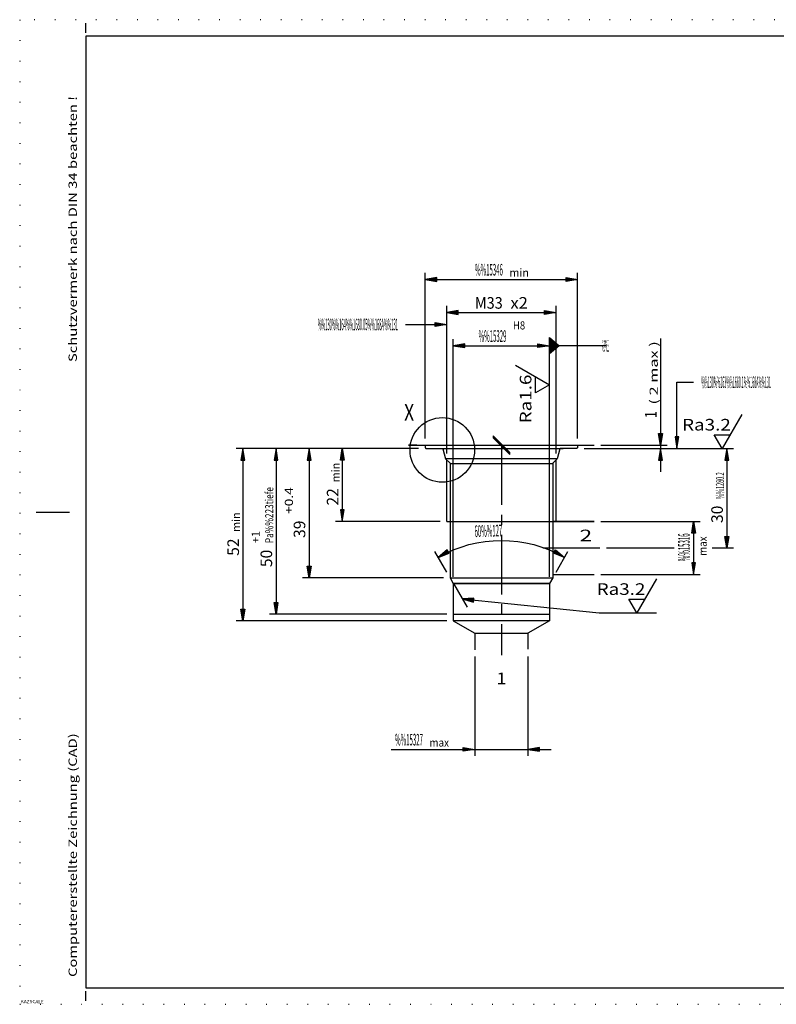
# Model space of a CAD drawing. Extents: x 0 to 210, y 0 to 148.
# Drawn here: x 0 to 114, y 0 to 148 of the extents above; entities that cross this region are included whole.
import ezdxf
from ezdxf.enums import TextEntityAlignment as Align

# ---------------------------------------------------------------- set-up
doc = ezdxf.new("R2010")
doc.units = 0
doc.header["$LTSCALE"] = 12
for name, pattern in [('LDM', [0]), ('LEA', [0]), ('S10', [0]), ('SL0', [0]), ('SL1', [0.25, 0, -0.25]), ('SL2', [1.125, 0.75, -0.125, 0.125, -0.125]), ('SL5', [0])]:
    doc.linetypes.add(name, pattern=pattern)
for name, color, linetype in [('64', 7, 'CONTINUOUS'), ('74', 7, 'CONTINUOUS'), ('82', 7, 'CONTINUOUS')]:
    doc.layers.add(name, color=color, linetype=linetype)
doc.styles.add('DT1', font='medtext', dxfattribs={"width": 0.9, "height": 2.5})
doc.styles.add('ST1', font='medtext', dxfattribs={"width": 0.9, "height": 2.5})
doc.styles.add('T1', font='medtext', dxfattribs={"width": 0.9, "height": 2.5})
doc.styles.add('TDM', font='medtext', dxfattribs={"width": 0.9, "height": 2.5})
doc.styles.add('ZR2', font='medtext', dxfattribs={"width": 0.9, "height": 3.5})
doc.styles.add('ZT2', font='medtext', dxfattribs={"width": 0.9, "height": 3.5})
doc.styles.add('ZT3', font='medtext', dxfattribs={"width": 0.9, "height": 5})
doc.dimstyles.new('MEDDIM138', dxfattribs={"dimtxt": 1.75, "dimasz": 1.75, "dimexe": 0.25, "dimexo": 0.05, "dimgap": 0.5, "dimtad": 1, "dimrnd": 0.01, "dimzin": 12, "dimcen": 0.75, "dimclrd": 7, "dimclre": 7, "dimclrt": 7, "dimazin": 3, "dimtfac": 0.7, "dimtmove": 0, "dimatfit": 3})
doc.dimstyles.new('MEDDIM149', dxfattribs={"dimtxt": 1.75, "dimasz": 1.75, "dimexe": 0.25, "dimexo": 0.05, "dimgap": 0.5, "dimtad": 1, "dimrnd": 0.01, "dimzin": 12, "dimcen": 0.75, "dimclrd": 7, "dimclre": 7, "dimclrt": 7, "dimazin": 3, "dimtol": 1, "dimtp": 2, "dimtm": 0.2, "dimtfac": 0.7, "dimtmove": 0, "dimatfit": 3})
doc.dimstyles.new('MEDDIM162', dxfattribs={"dimtxt": 1.75, "dimasz": 1.75, "dimexe": 0.25, "dimexo": 0.05, "dimgap": 0.5, "dimtad": 1, "dimrnd": 0.01, "dimzin": 12, "dimcen": 0.75, "dimclrd": 7, "dimclre": 7, "dimclrt": 7, "dimazin": 3, "dimtfac": 0.7, "dimtmove": 0, "dimatfit": 3})
doc.dimstyles.new('MEDDIM173', dxfattribs={"dimtxt": 1.75, "dimasz": 1.75, "dimexe": 0.25, "dimexo": 0.05, "dimgap": 0.5, "dimtad": 1, "dimrnd": 0.01, "dimzin": 12, "dimcen": 0.75, "dimclrd": 7, "dimclre": 7, "dimclrt": 7, "dimazin": 3, "dimtfac": 0.7, "dimtmove": 0, "dimatfit": 3})
doc.dimstyles.new('MEDDIM184', dxfattribs={"dimtxt": 1.75, "dimasz": 1.75, "dimexe": 0.25, "dimexo": 0.05, "dimgap": 0.5, "dimtad": 1, "dimrnd": 0.01, "dimzin": 12, "dimcen": 0.75, "dimclrd": 7, "dimclre": 7, "dimclrt": 7, "dimazin": 3, "dimtfac": 0.7, "dimtmove": 0, "dimatfit": 3})
doc.dimstyles.new('MEDDIM195', dxfattribs={"dimtxt": 1.75, "dimasz": 1.75, "dimexe": 0.25, "dimexo": 0.05, "dimgap": 0.5, "dimtad": 1, "dimrnd": 0.01, "dimzin": 12, "dimcen": 0.75, "dimclrd": 7, "dimclre": 7, "dimclrt": 7, "dimazin": 3, "dimtol": 1, "dimtp": 0.4, "dimtfac": 0.7, "dimtmove": 0, "dimatfit": 3})
doc.dimstyles.new('MEDDIM3', dxfattribs={"dimtxt": 1.75, "dimasz": 1.75, "dimexe": 0.25, "dimexo": 0.05, "dimgap": 0.5, "dimtad": 1, "dimrnd": 0.01, "dimzin": 12, "dimcen": 0.75, "dimclrd": 7, "dimclre": 7, "dimclrt": 7, "dimazin": 3, "dimtfac": 0.7, "dimtmove": 0, "dimatfit": 3})
doc.dimstyles.new('MEDDIM45', dxfattribs={"dimtxt": 1.75, "dimasz": 1.75, "dimexe": 0.25, "dimexo": 0.05, "dimgap": 0.5, "dimtad": 1, "dimrnd": 0.01, "dimzin": 12, "dimcen": 0.75, "dimclrd": 7, "dimclre": 7, "dimclrt": 7, "dimazin": 3, "dimtfac": 0.7, "dimtmove": 0, "dimatfit": 3})
doc.dimstyles.new('MEDDIM56', dxfattribs={"dimtxt": 1.75, "dimasz": 1.75, "dimexe": 0.25, "dimexo": 0.05, "dimgap": 0.5, "dimtad": 1, "dimrnd": 0.01, "dimzin": 12, "dimcen": 0.75, "dimclrd": 7, "dimclre": 7, "dimclrt": 7, "dimazin": 3, "dimtfac": 0.7, "dimtmove": 0, "dimatfit": 3})
doc.dimstyles.new('MEDDIM65', dxfattribs={"dimtxt": 1.75, "dimasz": 1.75, "dimexe": 0.25, "dimexo": 0.05, "dimgap": 0.5, "dimtad": 1, "dimrnd": 0.01, "dimzin": 12, "dimcen": 0.75, "dimclrd": 7, "dimclre": 7, "dimclrt": 7, "dimazin": 3, "dimtfac": 0.7, "dimtmove": 0, "dimatfit": 3})
doc.dimstyles.new('MEDDIM76', dxfattribs={"dimtxt": 1.75, "dimasz": 1.75, "dimexe": 0.25, "dimexo": 0.05, "dimgap": 0.5, "dimtad": 1, "dimrnd": 0.01, "dimzin": 12, "dimcen": 0.75, "dimclrd": 7, "dimclre": 7, "dimclrt": 7, "dimazin": 3, "dimtfac": 0.7, "dimtmove": 0, "dimatfit": 3})
doc.dimstyles.new('MEDDIM87', dxfattribs={"dimtxt": 1.75, "dimasz": 1.75, "dimexe": 0.25, "dimexo": 0.05, "dimgap": 0.5, "dimtad": 1, "dimrnd": 0.01, "dimzin": 12, "dimcen": 0.75, "dimclrd": 7, "dimclre": 7, "dimclrt": 7, "dimazin": 3, "dimtfac": 0.7, "dimtmove": 0, "dimatfit": 3})

# ---------------------------------------------------------------- blocks, each defined once
blk = doc.blocks.new('MEDFUNV_6')
at = {"layer": 'DIMENSION', "color": 2, "linetype": 'LDM'}
for points in [[(3.500003, 0.583334), (0, 0), (3.500003, -0.583334), (3.500003, 0.583334)], [(3.500003, 0.486111), (0.583334, 0), (3.500003, -0.486111)], [(3.500003, 0.388889), (1.166668, 0), (3.500003, -0.388889)], [(3.500003, 0.291667), (1.750001, 0), (3.500003, -0.291667)], [(3.500003, 0.194445), (2.333335, 0), (3.500003, -0.194445)], [(3.500003, 0.097222), (2.916669, 0), (3.500003, -0.097222)]]:
    blk.add_lwpolyline(points, dxfattribs=at)
blk = doc.blocks.new('MEDFUNV_7')
at = {"layer": 'DIMENSION', "color": 2, "linetype": 'LDM'}
for points in [[(-3.500003, 0.583334), (0, 0), (-3.500003, -0.583334), (-3.500003, 0.583334)], [(-3.500003, 0.486111), (-0.583334, 0), (-3.500003, -0.486111)], [(-3.500003, 0.388889), (-1.166668, 0), (-3.500003, -0.388889)], [(-3.500003, 0.291667), (-1.750001, 0), (-3.500003, -0.291667)], [(-3.500003, 0.194445), (-2.333335, 0), (-3.500003, -0.194445)], [(-3.500003, 0.097222), (-2.916669, 0), (-3.500003, -0.097222)]]:
    blk.add_lwpolyline(points, dxfattribs=at)
blk = doc.blocks.new('MEDCLUMP_DIM_4_')
at = {"layer": 'DIMENSION', "color": 2, "linetype": 'LDM'}
blk.add_lwpolyline([(63.139177, 67.410919, -0.26795), (82.197205, 67.410881)], format="xyb", dxfattribs=at)
at = {"layer": 'DIMENSION', "color": 2, "linetype": 'LEA'}
for points in [[(64.418258, 65.195493), (62.639176, 68.276944)], [(80.918145, 65.195492), (82.697206, 68.276906)], [(65.425842, 63.450304), (67.481064, 59.890551)]]:
    blk.add_lwpolyline(points, dxfattribs=at)
at = {"layer": 'DIMENSION', "color": 2, "xscale": 0.5, "yscale": 0.5}
for name, p, rotation in [('MEDFUNV_6', (63.139177, 67.410919), 29.999935), ('MEDFUNV_7', (82.197205, 67.410881), -30.000156)]:
    blk.add_blockref(name, p, dxfattribs=dict(at, rotation=rotation))
at = {"layer": 'DIMENSION', "color": 2, "style": 'TDM', "width": 0.8}
blk.add_text('60%%127', height=1.75, rotation=1.657703, dxfattribs=at).set_placement((68.636415, 70.470587), (72.834657, 70.592086), align=Align.FIT)
blk = doc.blocks.new('*D3')
at = {"layer": 'MISC'}
blk.add_blockref('MEDCLUMP_DIM_4_', (0, 0), dxfattribs=at)
blk = doc.blocks.new('MEDCLUMP_ZUC_13_')
at = {"layer": '82', "color": 2, "linetype": 'SL0'}
blk.add_lwpolyline([(99.154587, 83.829407), (99.154587, 93.829376), (99.154587, 93.829391), (101.658051, 93.829391)], dxfattribs=at)
at = {"layer": '82', "xscale": 0.5, "yscale": 0.5, "rotation": 90}
blk.add_blockref('MEDFUNV_6', (99.154587, 83.829407), dxfattribs=at)
at = {"layer": '82', "color": 3, "style": 'ZR2', "width": 0.857143}
blk.add_text('%%130%%u%%o%%163%%1680.1%%168A%%u%%o%%131', height=1.75, dxfattribs=at).set_placement((102.821837, 92.954391), (113.321836, 92.954391), align=Align.FIT)
blk = doc.blocks.new('MEDCLUMP_TER_12_')
at = {"layer": 'MISC'}
blk.add_blockref('MEDCLUMP_ZUC_13_', (0, 0), dxfattribs=at)
blk = doc.blocks.new('MEDCLUMP_SET_11_')
at = {"layer": 'MISC'}
blk.add_blockref('MEDCLUMP_TER_12_', (0, 0), dxfattribs=at)
blk = doc.blocks.new('MEDCLUMP_ZUC_19_')
at = {"layer": '74', "color": 3, "linetype": 'SL5'}
blk.add_lwpolyline([(108.934826, 88.961182), (105.971996, 83.829407), (104.775845, 85.901917), (107.168545, 85.901917)], dxfattribs=at)
at = {"layer": '74', "color": 3, "style": 'ZT2', "width": 0.84}
blk.add_text('Ra3.2', height=1.75, dxfattribs=at).set_placement((99.927932, 86.541504), (107.277932, 86.541504), align=Align.FIT)
blk = doc.blocks.new('MEDCLUMP_TER_18_')
at = {"layer": 'MISC'}
blk.add_blockref('MEDCLUMP_ZUC_19_', (0, 0), dxfattribs=at)
blk = doc.blocks.new('MEDCLUMP_SET_17_')
at = {"layer": 'MISC'}
blk.add_blockref('MEDCLUMP_TER_18_', (0, 0), dxfattribs=at)
blk = doc.blocks.new('MEDCLUMP_ZUC_25_')
at = {"layer": '82', "color": 2, "linetype": 'SL0'}
blk.add_lwpolyline([(88.366669, 99.306458), (79.905426, 99.303482)], dxfattribs=at)
at = {"layer": '82', "color": 3, "style": 'ZR2', "width": 0.6}
blk.add_text('%%130%%u%%oA%%u%%o%%131', height=1.75, dxfattribs=at).set_placement((87.841669, 98.431458), (88.891669, 98.431458), align=Align.FIT)
blk = doc.blocks.new('MEDCLUMP_ZUC_29_')
at = {"layer": '74', "color": 2, "linetype": 'SL0'}
blk.add_lwpolyline([(79.903671, 98.097107), (79.905411, 99.303467), (79.902802, 100.581955), (81.409317, 99.303986), (79.903671, 98.097107), (80.02829, 98.350494), (80.027603, 100.316238), (80.147934, 100.228851), (80.14856, 98.446671), (80.277924, 98.547897), (80.277374, 100.093903), (80.407135, 99.988327), (80.407135, 98.664734), (80.524506, 98.757095), (80.524506, 99.889206), (80.654175, 99.783981), (80.654175, 98.863571), (80.777878, 98.959167), (80.777878, 99.66745), (80.907394, 99.557404), (80.90448, 99.06485), (81.03038, 99.156342), (81.03038, 99.452225), (81.157532, 99.350677), (81.157532, 99.265686), (81.219116, 99.303925)], dxfattribs=at)
blk = doc.blocks.new('MEDCLUMP_TER_24_')
at = {"layer": 'MISC'}
for name in ['MEDCLUMP_ZUC_29_', 'MEDCLUMP_ZUC_25_']:
    blk.add_blockref(name, (0, 0), dxfattribs=at)
blk = doc.blocks.new('MEDCLUMP_SET_23_')
at = {"layer": 'MISC'}
blk.add_blockref('MEDCLUMP_TER_24_', (0, 0), dxfattribs=at)
blk = doc.blocks.new('MEDCLUMP_ZUC_33_')
at = {"layer": '82', "color": 2, "linetype": 'SL0'}
blk.add_lwpolyline([(58.220551, 102.539764), (64.417236, 102.539764)], dxfattribs=at)
at = {"layer": '82', "xscale": 0.5, "yscale": 0.5}
blk.add_blockref('MEDFUNV_7', (64.417236, 102.539764), dxfattribs=at)
at = {"layer": '82', "color": 3, "style": 'ZR2', "width": 0.8625}
blk.add_text('%%130%%u%%o%%164%%1680.05%%168A%%u%%o%%131', height=1.75, dxfattribs=at).set_placement((44.978301, 101.664764), (57.053301, 101.664764), align=Align.FIT)
blk = doc.blocks.new('MEDCLUMP_TER_32_')
at = {"layer": 'MISC'}
blk.add_blockref('MEDCLUMP_ZUC_33_', (0, 0), dxfattribs=at)
blk = doc.blocks.new('MEDCLUMP_SET_31_')
at = {"layer": 'MISC'}
blk.add_blockref('MEDCLUMP_TER_32_', (0, 0), dxfattribs=at)
blk = doc.blocks.new('MEDCLUMP_ZUC_39_')
at = {"layer": '74', "color": 2, "linetype": 'SL0'}
blk.add_circle((63.755394, 83.611557), 4.872574, dxfattribs=at)
at = {"layer": '74', "color": 7, "style": 'ZT3', "width": 0.6}
blk.add_text('X', height=2.5, dxfattribs=at).set_placement((58.000713, 88.020767), (59.500713, 88.020767), align=Align.FIT)
blk = doc.blocks.new('MEDCLUMP_TER_38_')
at = {"layer": 'MISC'}
blk.add_blockref('MEDCLUMP_ZUC_39_', (0, 0), dxfattribs=at)
blk = doc.blocks.new('MEDCLUMP_SET_37_')
at = {"layer": 'MISC'}
blk.add_blockref('MEDCLUMP_TER_38_', (0, 0), dxfattribs=at)
blk = doc.blocks.new('MEDCLUMP_DIM_46_')
at = {"layer": 'DIMENSION', "color": 2, "linetype": 'LEA'}
for points in [[(65.417633, 64.450287), (65.405029, 100.326172)], [(79.917678, 64.456726), (79.905075, 100.332611)]]:
    blk.add_lwpolyline(points, dxfattribs=at)
at = {"layer": 'DIMENSION', "color": 2, "linetype": 'LDM'}
blk.add_lwpolyline([(65.40538, 99.326172), (79.905426, 99.332611)], dxfattribs=at)
at = {"layer": 'DIMENSION', "color": 2, "xscale": 0.5, "yscale": 0.5, "rotation": 0.025444}
for name, p in [('MEDFUNV_6', (65.40538, 99.326172)), ('MEDFUNV_7', (79.905426, 99.332611))]:
    blk.add_blockref(name, p, dxfattribs=at)
at = {"layer": 'DIMENSION', "color": 2, "style": 'TDM'}
for s, height, width, p, p2 in [('H8', 1.225, 0.75, (74.418288, 101.77894), (76.255787, 101.779756)), ('%%15329', 1.75, 0.8, (69.228457, 99.910615), (73.428456, 99.91248))]:
    blk.add_text(s, height=height, rotation=0.025444, dxfattribs=dict(at, width=width)).set_placement(p, p2, align=Align.FIT)
blk = doc.blocks.new('*D45')
at = {"layer": 'MISC'}
blk.add_blockref('MEDCLUMP_DIM_46_', (0, 0), dxfattribs=at)
blk = doc.blocks.new('MEDCLUMP_DIM_57_')
at = {"layer": 'DIMENSION', "color": 2, "linetype": 'LEA'}
for points in [[(64.418211, 83.094589), (64.417143, 105.328827)], [(80.918211, 83.095779), (80.917143, 105.330017)]]:
    blk.add_lwpolyline(points, dxfattribs=at)
at = {"layer": 'DIMENSION', "color": 2, "linetype": 'LDM'}
blk.add_lwpolyline([(64.417191, 104.328827), (80.917191, 104.330017)], dxfattribs=at)
at = {"layer": 'DIMENSION', "color": 2, "xscale": 0.5, "yscale": 0.5, "rotation": 0.004133}
for name, p in [('MEDFUNV_6', (64.417191, 104.328827)), ('MEDFUNV_7', (80.917191, 104.330017))]:
    blk.add_blockref(name, p, dxfattribs=at)
at = {"layer": 'DIMENSION', "color": 2, "style": 'TDM'}
for s, width, p, p2 in [('M33', 0.8, (68.671896, 104.911878), (72.871895, 104.912181)), ('x2', 0.75, (74.037389, 104.91226), (76.662389, 104.912449))]:
    blk.add_text(s, height=1.75, rotation=0.004133, dxfattribs=dict(at, width=width)).set_placement(p, p2, align=Align.FIT)
blk = doc.blocks.new('*D56')
at = {"layer": 'MISC'}
blk.add_blockref('MEDCLUMP_DIM_57_', (0, 0), dxfattribs=at)
blk = doc.blocks.new('MEDCLUMP_DIM_66_')
at = {"layer": 'DIMENSION', "color": 2, "linetype": 'LEA'}
for points in [[(61.168144, 85.329453), (61.168144, 110.329437)], [(84.168121, 85.329453), (84.168121, 110.329437)]]:
    blk.add_lwpolyline(points, dxfattribs=at)
at = {"layer": 'DIMENSION', "color": 2, "linetype": 'LDM'}
blk.add_lwpolyline([(61.168144, 109.329437), (84.168121, 109.329437)], dxfattribs=at)
at = {"layer": 'DIMENSION', "color": 2, "xscale": 0.5, "yscale": 0.5}
for name, p in [('MEDFUNV_6', (61.168144, 109.329437)), ('MEDFUNV_7', (84.168121, 109.329437))]:
    blk.add_blockref(name, p, dxfattribs=at)
at = {"layer": 'DIMENSION', "color": 2, "style": 'TDM', "width": 0.8}
for s, height, p, p2 in [('%%15346', 1.75, (68.690202, 109.912187), (72.890202, 109.912187)), ('min', 1.225, (73.880871, 109.737362), (76.820871, 109.737362))]:
    blk.add_text(s, height=height, dxfattribs=at).set_placement(p, p2, align=Align.FIT)
blk = doc.blocks.new('*D65')
at = {"layer": 'MISC'}
blk.add_blockref('MEDCLUMP_DIM_66_', (0, 0), dxfattribs=at)
blk = doc.blocks.new('MEDCLUMP_DIM_77_')
at = {"layer": 'DIMENSION', "color": 2, "linetype": 'LEA'}
for points in [[(68.668152, 52.452927), (68.668152, 37.452942)], [(76.668243, 52.452927), (76.668243, 37.452942)]]:
    blk.add_lwpolyline(points, dxfattribs=at)
at = {"layer": 'DIMENSION', "color": 2, "linetype": 'LDM'}
blk.add_lwpolyline([(56.046814, 38.452942), (68.668152, 38.452942), (76.668243, 38.452942), (80.168243, 38.452942)], dxfattribs=at)
at = {"layer": 'DIMENSION', "color": 2, "xscale": 0.5, "yscale": 0.5}
for name, p in [('MEDFUNV_7', (68.668152, 38.452942)), ('MEDFUNV_6', (76.668243, 38.452942))]:
    blk.add_blockref(name, p, dxfattribs=at)
at = {"layer": 'DIMENSION', "color": 2, "style": 'TDM', "width": 0.8}
for s, height, p, p2 in [('%%15327', 1.75, (56.629564, 39.035692), (60.829564, 39.035692)), ('max', 1.225, (61.820233, 38.860867), (64.760232, 38.860867))]:
    blk.add_text(s, height=height, dxfattribs=at).set_placement(p, p2, align=Align.FIT)
blk = doc.blocks.new('*D76')
at = {"layer": 'MISC'}
blk.add_blockref('MEDCLUMP_DIM_77_', (0, 0), dxfattribs=at)
blk = doc.blocks.new('MEDCLUMP_DIM_88_')
at = {"layer": 'DIMENSION', "color": 2, "linetype": 'LEA'}
for points in [[(60.168106, 83.829407), (47.668114, 83.829407)], [(63.418259, 72.829468), (47.668114, 72.829468)]]:
    blk.add_lwpolyline(points, dxfattribs=at)
at = {"layer": 'DIMENSION', "color": 2, "linetype": 'LDM'}
blk.add_lwpolyline([(48.668114, 83.829407), (48.668114, 72.829468)], dxfattribs=at)
at = {"layer": 'DIMENSION', "color": 2, "xscale": 0.5, "yscale": 0.5, "rotation": 90}
for name, p in [('MEDFUNV_7', (48.668114, 83.829407)), ('MEDFUNV_6', (48.668114, 72.829468))]:
    blk.add_blockref(name, p, dxfattribs=at)
at = {"layer": 'DIMENSION', "color": 2, "style": 'TDM'}
for s, height, width, p, p2 in [('min', 1.225, 0.8, (48.260189, 78.736737), (48.260189, 81.676736)), ('22', 1.75, 0.75, (48.085364, 75.217882), (48.085364, 77.842882))]:
    blk.add_text(s, height=height, rotation=90, dxfattribs=dict(at, width=width)).set_placement(p, p2, align=Align.FIT)
blk = doc.blocks.new('*D87')
at = {"layer": 'MISC'}
blk.add_blockref('MEDCLUMP_DIM_88_', (0, 0), dxfattribs=at)
blk = doc.blocks.new('MEDCLUMP_ZUC_100_')
at = {"layer": '74', "color": 3, "linetype": 'SL5'}
blk.add_lwpolyline([(96.050629, 64.167351), (93.087799, 59.035576), (91.891647, 61.108086), (94.284348, 61.108086)], dxfattribs=at)
at = {"layer": '74', "color": 3, "style": 'ZT2', "width": 0.84}
blk.add_text('Ra3.2', height=1.75, dxfattribs=at).set_placement((87.043735, 61.747673), (94.393735, 61.747673), align=Align.FIT)
blk = doc.blocks.new('MEDCLUMP_TER_99_')
at = {"layer": 'MISC'}
blk.add_blockref('MEDCLUMP_ZUC_100_', (0, 0), dxfattribs=at)
blk = doc.blocks.new('MEDCLUMP_ZUC_105_')
at = {"layer": '74', "color": 2, "linetype": 'SL0'}
blk.add_lwpolyline([(66.763107, 61.134083), (87.433201, 59.035576), (93.087799, 59.035576), (96.062508, 59.035576)], dxfattribs=at)
at = {"layer": '74', "xscale": 0.5, "yscale": 0.5, "rotation": 354.202976}
blk.add_blockref('MEDFUNV_6', (66.763107, 61.134083), dxfattribs=at)
blk = doc.blocks.new('MEDCLUMP_TER_104_')
at = {"layer": 'MISC'}
blk.add_blockref('MEDCLUMP_ZUC_105_', (0, 0), dxfattribs=at)
blk = doc.blocks.new('MEDCLUMP_SET_98_')
at = {"layer": 'MISC'}
for name in ['MEDCLUMP_TER_99_', 'MEDCLUMP_TER_104_']:
    blk.add_blockref(name, (0, 0), dxfattribs=at)
blk = doc.blocks.new('MEDCLUMP_ZUC_109_')
at = {"layer": '74', "color": 3, "linetype": 'SL5'}
blk.add_lwpolyline([(74.775726, 96.381271), (79.907501, 93.418442), (77.834991, 92.22229), (77.834991, 94.61499)], dxfattribs=at)
at = {"layer": '74', "color": 3, "style": 'ZT2', "width": 0.84}
blk.add_text('Ra1.6', height=1.75, rotation=90, dxfattribs=at).set_placement((77.195404, 87.624378), (77.195404, 94.974377), align=Align.FIT)
blk = doc.blocks.new('MEDCLUMP_TER_108_')
at = {"layer": 'MISC'}
blk.add_blockref('MEDCLUMP_ZUC_109_', (0, 0), dxfattribs=at)
blk = doc.blocks.new('MEDCLUMP_SET_107_')
at = {"layer": 'MISC'}
blk.add_blockref('MEDCLUMP_TER_108_', (0, 0), dxfattribs=at)
blk = doc.blocks.new('MEDCLUMP_ZUC_115_')
at = {"layer": '74', "color": 7, "linetype": 'S10'}
blk.add_lwpolyline([(59.918137, 84.329453), (58.668114, 84.329453), (86.66806, 84.329453)], dxfattribs=at)
blk = doc.blocks.new('MEDCLUMP_TER_114_')
at = {"layer": 'MISC'}
blk.add_blockref('MEDCLUMP_ZUC_115_', (0, 0), dxfattribs=at)
blk = doc.blocks.new('MEDCLUMP_ZUC_118_')
at = {"layer": '74', "color": 7, "linetype": 'S10'}
for points in [[(61.168144, 84.329453), (61.168144, 84.029495), (61.168144, 84.029495), (61.171954, 83.990612), (61.176965, 83.970713), (61.184199, 83.95094), (61.193683, 83.931654), (61.205369, 83.913235), (61.219123, 83.896049), (61.234732, 83.880435), (61.251912, 83.866675), (61.270326, 83.854984), (61.289605, 83.845495), (61.309374, 83.838257), (61.329267, 83.833241), (61.348952, 83.830349), (61.368141, 83.829426), (63.741409, 83.829426, -0.33936), (63.837997, 83.755356), (64.233429, 82.279465), (64.918259, 81.594467), (64.918259, 81.089523), (64.918259, 64.329468), (65.417938, 63.463997), (65.417938, 57.829468), (68.668152, 55.952942), (68.668152, 53.453094)], [(84.168121, 84.329453), (84.168121, 84.029495), (84.168121, 84.029495), (84.164303, 83.990612), (84.159287, 83.970713), (84.152051, 83.95094), (84.142564, 83.931654), (84.130876, 83.913235), (84.117121, 83.896049), (84.101512, 83.880435), (84.084333, 83.866675), (84.065921, 83.854984), (84.046644, 83.845495), (84.026879, 83.838257), (84.00699, 83.833241), (83.987309, 83.830349), (83.968124, 83.829426), (81.594803, 83.829426, 0.339344), (81.49823, 83.755432), (81.101608, 82.279465), (80.418137, 81.594772), (80.418137, 64.329453), (79.918026, 63.463242), (79.91803, 57.829468), (76.668243, 55.953201), (76.668243, 53.551712)]]:
    blk.add_lwpolyline(points, format="xyb", dxfattribs=at)
blk = doc.blocks.new('MEDFUNV_38')
at = {"layer": '74', "color": 2, "linetype": 'SL2'}
for points in [[(2.222224, 2.500002), (-2.77778, -2.500002)], [(2.500002, 2.500002), (-2.500002, -2.500002)], [(2.77778, 2.500002), (-2.222224, -2.500002)], [(2.77778, 2.500002), (2.222224, 2.500002)], [(-2.77778, -2.500002), (-2.222224, -2.500002)]]:
    blk.add_lwpolyline(points, dxfattribs=at)
blk = doc.blocks.new('MEDCLUMP_ZUC_121_')
at = {"layer": '74', "color": 7, "linetype": 'S10'}
for points in [[(61.168144, 84.329453), (84.168121, 84.329453)], [(63.511696, 83.829498), (81.985657, 83.829498)], [(81.101608, 82.279465), (64.233429, 82.279465)], [(64.923111, 81.5896), (80.412964, 81.5896)], [(64.418259, 72.829468), (80.918259, 72.829468)], [(80.415604, 72.829453), (86.66806, 72.829453), (80.415604, 72.829453)], [(64.918259, 64.329468), (80.418243, 64.329468)], [(80.418137, 64.829468), (86.66806, 64.829468)], [(65.417999, 63.450302), (79.91803, 63.456741), (65.417999, 63.450302)], [(79.91803, 57.829468), (65.417999, 57.829468)], [(68.668152, 55.952942), (76.668243, 55.952942)]]:
    blk.add_lwpolyline(points, dxfattribs=at)
at = {"layer": '74', "color": 2, "linetype": 'SL2'}
for points in [[(72.668152, 84.329453), (72.668152, 52.637726)], [(78.939224, 68.829483), (87.544418, 68.829483)]]:
    blk.add_lwpolyline(points, dxfattribs=at)
at = {"layer": '74', "color": 2, "linetype": 'SL0'}
for points in [[(64.418259, 72.829468), (64.418259, 82.094559)], [(80.918259, 72.829468), (80.918259, 82.094879)], [(65.417999, 58.829468), (79.91803, 58.829468)]]:
    blk.add_lwpolyline(points, dxfattribs=at)
at = {"layer": '74', "xscale": 0.5, "yscale": 0.5, "rotation": 90}
blk.add_blockref('MEDFUNV_38', (72.668152, 84.329453), dxfattribs=at)
blk = doc.blocks.new('MEDCLUMP_TER_117_')
at = {"layer": 'MISC'}
for name in ['MEDCLUMP_ZUC_121_', 'MEDCLUMP_ZUC_118_']:
    blk.add_blockref(name, (0, 0), dxfattribs=at)
blk = doc.blocks.new('MEDCLUMP_SET_113_')
at = {"layer": 'MISC'}
for name in ['MEDCLUMP_TER_117_', 'MEDCLUMP_TER_114_']:
    blk.add_blockref(name, (0, 0), dxfattribs=at)
blk = doc.blocks.new('MEDCLUMP_DIM_139_')
at = {"layer": 'DIMENSION', "color": 2, "linetype": 'LEA'}
for points in [[(87.66806, 72.829437), (102.66806, 72.829437)], [(87.66806, 64.829468), (102.66806, 64.829468)]]:
    blk.add_lwpolyline(points, dxfattribs=at)
at = {"layer": 'DIMENSION', "color": 2, "linetype": 'LDM'}
blk.add_lwpolyline([(101.66806, 72.829437), (101.66806, 64.829468)], dxfattribs=at)
at = {"layer": 'DIMENSION', "color": 2, "xscale": 0.5, "yscale": 0.5, "rotation": 90}
for name, p in [('MEDFUNV_7', (101.66806, 72.829437)), ('MEDFUNV_6', (101.66806, 64.829468))]:
    blk.add_blockref(name, p, dxfattribs=at)
at = {"layer": 'DIMENSION', "color": 2, "style": 'TDM', "width": 0.8}
for s, height, p, p2 in [('%%15316', 1.75, (101.08531, 66.817293), (101.08531, 71.017293)), ('max', 1.225, (103.64072, 67.622753), (103.64072, 70.562753))]:
    blk.add_text(s, height=height, rotation=90, dxfattribs=at).set_placement(p, p2, align=Align.FIT)
blk = doc.blocks.new('*D138')
at = {"layer": 'MISC'}
blk.add_blockref('MEDCLUMP_DIM_139_', (0, 0), dxfattribs=at)
blk = doc.blocks.new('MEDCLUMP_DIM_150_')
at = {"layer": 'DIMENSION', "color": 2, "linetype": 'LEA'}
for points in [[(85.168091, 83.829407), (107.66806, 83.829407)], [(88.544418, 68.829483), (98.744598, 68.829483)], [(104.476959, 68.829483), (107.66806, 68.829483)]]:
    blk.add_lwpolyline(points, dxfattribs=at)
at = {"layer": 'DIMENSION', "color": 2, "linetype": 'LDM'}
blk.add_lwpolyline([(106.66806, 83.829407), (106.66806, 68.829483)], dxfattribs=at)
at = {"layer": 'DIMENSION', "color": 2, "xscale": 0.5, "yscale": 0.5, "rotation": 270}
for name, p in [('MEDFUNV_6', (106.66806, 83.829407)), ('MEDFUNV_7', (106.66806, 68.829483))]:
    blk.add_blockref(name, p, dxfattribs=at)
at = {"layer": 'DIMENSION', "color": 2, "style": 'TDM'}
for s, height, width, p, p2 in [('%%1280.2', 1.225, 0.825, (106.26012, 76.203427), (106.26012, 80.245926)), ('30', 1.75, 0.75, (106.085295, 72.587755), (106.085295, 75.212755))]:
    blk.add_text(s, height=height, rotation=90, dxfattribs=dict(at, width=width)).set_placement(p, p2, align=Align.FIT)
blk = doc.blocks.new('*D149')
at = {"layer": 'MISC'}
blk.add_blockref('MEDCLUMP_DIM_150_', (0, 0), dxfattribs=at)
blk = doc.blocks.new('MEDCLUMP_DIM_163_')
at = {"layer": 'DIMENSION', "color": 2, "linetype": 'LDM'}
blk.add_lwpolyline([(96.66806, 100.415771), (96.66806, 84.329437), (96.66806, 83.829407), (96.66806, 80.329407)], dxfattribs=at)
at = {"layer": 'DIMENSION', "color": 2, "linetype": 'LEA'}
for points in [[(85.168091, 83.829407), (97.66806, 83.829407)], [(87.66806, 84.329437), (97.66806, 84.329437)]]:
    blk.add_lwpolyline(points, dxfattribs=at)
at = {"layer": 'DIMENSION', "color": 2, "xscale": 0.5, "yscale": 0.5, "rotation": 270}
for name, p in [('MEDFUNV_7', (96.66806, 84.329437)), ('MEDFUNV_6', (96.66806, 83.829407))]:
    blk.add_blockref(name, p, dxfattribs=at)
at = {"layer": 'DIMENSION', "color": 2, "style": 'TDM'}
for s, height, width, p, p2 in [('( 2 max )', 1.225, 0.866667, (96.260135, 90.452847), (96.260135, 100.007845)), ('1', 1.75, 0.6, (96.08531, 88.412187), (96.08531, 89.462187))]:
    blk.add_text(s, height=height, rotation=90, dxfattribs=dict(at, width=width)).set_placement(p, p2, align=Align.FIT)
blk = doc.blocks.new('*D162')
at = {"layer": 'MISC'}
blk.add_blockref('MEDCLUMP_DIM_163_', (0, 0), dxfattribs=at)
blk = doc.blocks.new('MEDCLUMP_DIM_174_')
at = {"layer": 'DIMENSION', "color": 2, "linetype": 'LEA'}
for points in [[(60.168106, 83.829422), (32.668114, 83.829422)], [(64.417923, 57.829468), (32.668114, 57.829468)]]:
    blk.add_lwpolyline(points, dxfattribs=at)
at = {"layer": 'DIMENSION', "color": 2, "linetype": 'LDM'}
blk.add_lwpolyline([(33.668114, 83.829422), (33.668114, 57.829468)], dxfattribs=at)
at = {"layer": 'DIMENSION', "color": 2, "xscale": 0.5, "yscale": 0.5, "rotation": 270}
for name, p in [('MEDFUNV_6', (33.668114, 83.829422)), ('MEDFUNV_7', (33.668114, 57.829468))]:
    blk.add_blockref(name, p, dxfattribs=at)
at = {"layer": 'DIMENSION', "color": 2, "style": 'TDM'}
for s, height, width, p, p2 in [('min', 1.225, 0.8, (33.260181, 71.254681), (33.260181, 74.194681)), ('52', 1.75, 0.75, (33.085356, 67.639009), (33.085356, 70.264009))]:
    blk.add_text(s, height=height, rotation=90, dxfattribs=dict(at, width=width)).set_placement(p, p2, align=Align.FIT)
blk = doc.blocks.new('*D173')
at = {"layer": 'MISC'}
blk.add_blockref('MEDCLUMP_DIM_174_', (0, 0), dxfattribs=at)
blk = doc.blocks.new('MEDCLUMP_DIM_185_')
at = {"layer": 'DIMENSION', "color": 2, "linetype": 'LEA'}
for points in [[(60.168106, 83.829407), (37.668114, 83.829407)], [(64.417938, 58.829453), (37.668114, 58.829453)]]:
    blk.add_lwpolyline(points, dxfattribs=at)
at = {"layer": 'DIMENSION', "color": 2, "linetype": 'LDM'}
blk.add_lwpolyline([(38.668114, 83.829407), (38.668114, 58.829453)], dxfattribs=at)
at = {"layer": 'DIMENSION', "color": 2, "xscale": 0.5, "yscale": 0.5, "rotation": 270}
for name, p in [('MEDFUNV_6', (38.668114, 83.829407)), ('MEDFUNV_7', (38.668114, 58.829453))]:
    blk.add_blockref(name, p, dxfattribs=at)
at = {"layer": 'DIMENSION', "color": 2, "style": 'TDM'}
for s, height, width, p, p2 in [('Pa%%223tiefe', 1.225, 0.8625, (38.260181, 69.549664), (38.260181, 78.002163)), ('+1', 1.225, 0.75, (36.219326, 69.549664), (36.219326, 71.387164)), ('50', 1.75, 0.75, (38.085356, 65.933992), (38.085356, 68.558992))]:
    blk.add_text(s, height=height, rotation=90, dxfattribs=dict(at, width=width)).set_placement(p, p2, align=Align.FIT)
blk = doc.blocks.new('*D184')
at = {"layer": 'MISC'}
blk.add_blockref('MEDCLUMP_DIM_185_', (0, 0), dxfattribs=at)
blk = doc.blocks.new('MEDCLUMP_DIM_196_')
at = {"layer": 'DIMENSION', "color": 2, "linetype": 'LEA'}
for points in [[(60.168106, 83.829407), (42.668114, 83.829407)], [(63.918259, 64.329468), (42.668114, 64.329468)]]:
    blk.add_lwpolyline(points, dxfattribs=at)
at = {"layer": 'DIMENSION', "color": 2, "linetype": 'LDM'}
blk.add_lwpolyline([(43.668114, 83.829407), (43.668114, 64.329468)], dxfattribs=at)
at = {"layer": 'DIMENSION', "color": 2, "xscale": 0.5, "yscale": 0.5, "rotation": 270}
for name, p in [('MEDFUNV_6', (43.668114, 83.829407)), ('MEDFUNV_7', (43.668114, 64.329468))]:
    blk.add_blockref(name, p, dxfattribs=at)
at = {"layer": 'DIMENSION', "color": 2, "style": 'TDM'}
for s, height, width, p, p2 in [('+0.4', 1.225, 0.825, (41.219326, 73.953427), (41.219326, 77.995926)), ('39', 1.75, 0.75, (43.085356, 70.337755), (43.085356, 72.962755))]:
    blk.add_text(s, height=height, rotation=90, dxfattribs=dict(at, width=width)).set_placement(p, p2, align=Align.FIT)
blk = doc.blocks.new('*D195')
at = {"layer": 'MISC'}
blk.add_blockref('MEDCLUMP_DIM_196_', (0, 0), dxfattribs=at)
blk = doc.blocks.new('MEDCLUMP_ZUC_736_')
at = {"layer": 'DRAWING_HEAD', "color": 2, "linetype": 'SL1'}
blk.add_lwpolyline([(0, 148.5), (0, 0), (210, 0), (210, 148.5), (0, 148.5)], dxfattribs=at)
at = {"layer": 'DRAWING_HEAD', "color": 2, "linetype": 'SL0'}
for points in [[(10, 146.5), (10, 148)], [(2.5, 74.25), (7.499999, 74.25)], [(10, 0.500001), (10, 2)]]:
    blk.add_lwpolyline(points, dxfattribs=at)
at = {"layer": 'MISC', "color": 7, "linetype": 'S10'}
blk.add_lwpolyline([(9.999985, 146), (9.999985, 2.5), (207.499969, 2.5), (207.499969, 146), (9.999985, 146)], dxfattribs=at)
at = {"layer": 'DRAWING_HEAD', "color": 2, "style": 'ST1'}
for s, width, p, p2 in [('Schutzvermerk nach DIN 34 beachten !', 0.891667, (8.624983, 96.861465), (8.624983, 136.986465)), ('Computererstellte Zeichnung (CAD)', 0.890909, (8.625, 4.124977), (8.625, 40.874977))]:
    blk.add_text(s, height=1.25, rotation=90, dxfattribs=dict(at, width=width)).set_placement(p, p2, align=Align.FIT)
blk = doc.blocks.new('MEDCLUMP_TER_735_')
at = {"layer": 'MISC'}
blk.add_blockref('MEDCLUMP_ZUC_736_', (0, 0), dxfattribs=at)
blk = doc.blocks.new('MEDCLUMP_SET_345_')
at = {"layer": 'MISC'}
blk.add_blockref('MEDCLUMP_TER_735_', (0, 0), dxfattribs=at)

msp = doc.modelspace()

# ---------------------------------------------------------------- block references
at = {"layer": 'MISC'}
for name in ['MEDCLUMP_SET_345_', 'MEDCLUMP_SET_31_', 'MEDCLUMP_SET_23_', 'MEDCLUMP_SET_107_', 'MEDCLUMP_SET_11_', 'MEDCLUMP_SET_37_', 'MEDCLUMP_SET_17_', 'MEDCLUMP_SET_113_', 'MEDCLUMP_SET_98_']:
    msp.add_blockref(name, (0, 0), dxfattribs=at)

# ---------------------------------------------------------------- texts
at = {"layer": '64', "color": 2, "style": 'T1', "width": 0.8625}
msp.add_text('KAZSCALE', height=0.5, dxfattribs=at).set_placement((0.1665, 0.1665), (3.6165, 0.1665), align=Align.FIT)
at = {"layer": '82', "color": 7, "style": 'DT1'}
for s, width, p, p2 in [('2', 0.756451, (84.459466, 69.83577), (86.367072, 69.83577)), ('1', 0.519216, (71.921891, 48.277474), (73.414352, 48.277474))]:
    msp.add_text(s, height=1.74993, dxfattribs=dict(at, width=width)).set_placement(p, p2, align=Align.FIT)

# ---------------------------------------------------------------- dimensions: what is measured, and where the dimension line sits
at = {"layer": 'DIMENSION', "color": 2}
for p1, p2, distance, text, dimstyle, picture, middle in [((84.168121, 84.329453), (61.168144, 84.329453), -24.999984, '%%153<>(/min) ', 'MEDDIM65', '*D65', (68.107452, 109.329437)), ((80.918259, 82.095779), (64.418259, 82.094589), -22.234238, 'M<>x2', 'MEDDIM56', '*D56', (68.089188, 104.329086)), ((79.91803, 63.456726), (65.417984, 63.450287), -35.875887, '%%153<>(H8/) ', 'MEDDIM45', '*D45', (68.645966, 99.327606)), ((86.66806, 64.829468), (86.66806, 72.829437), -15, '%%153<>(/max) ', 'MEDDIM138', '*D138', (101.66806, 66.234543)), ((76.668243, 53.452927), (68.668152, 53.452927), 14.999985, '%%153<>(/max) ', 'MEDDIM76', '*D76', (56.046814, 38.452942))]:
    dim = msp.add_aligned_dim(p1=p1, p2=p2, distance=distance, text=text, dimstyle=dimstyle, dxfattribs=at)
    dim.commit()
    dim.dimension.update_dxf_attribs({"geometry": picture, "text_midpoint": middle})
for base, p1, p2, dimstyle, picture, middle in [((96.66806, 84.329437), (84.168091, 83.829407), (86.66806, 84.329437), 'MEDDIM162', '*D162', (96.66806, 87.829437)), ((48.668114, 83.829407), (64.418259, 72.829468), (61.168106, 83.829407), 'MEDDIM87', '*D87', (48.668114, 74.635132)), ((33.668114, 83.829422), (65.417923, 57.829468), (61.168106, 83.829422), 'MEDDIM173', '*D173', (33.668106, 67.056259)), ((38.668114, 83.829407), (65.417938, 58.829453), (61.168106, 83.829407), 'MEDDIM184', '*D184', (38.668106, 65.351242)), ((43.668114, 83.829407), (64.918259, 64.329468), (61.168106, 83.829407), 'MEDDIM195', '*D195', (43.668106, 69.755005)), ((106.66806, 83.829407), (87.544418, 68.829483), (84.168091, 83.829407), 'MEDDIM149', '*D149', (106.668045, 72.005005))]:
    dim = msp.add_linear_dim(base=base, p1=p1, p2=p2, angle=90, dimstyle=dimstyle, dxfattribs=at)
    dim.commit()
    dim.dimension.update_dxf_attribs({"geometry": picture, "text_midpoint": middle})
dim = msp.add_angular_dim_3p(base=(73.709835, 70.280128), center=(72.668159, 50.906195), p1=(65.425842, 63.450304), p2=(64.918259, 64.329468), dimstyle='MEDDIM3', dxfattribs=at)
dim.commit()
dim.dimension.update_dxf_attribs({"geometry": '*D3', "text_midpoint": (68.070766, 69.871223)})

doc.saveas('drawing.dxf')
